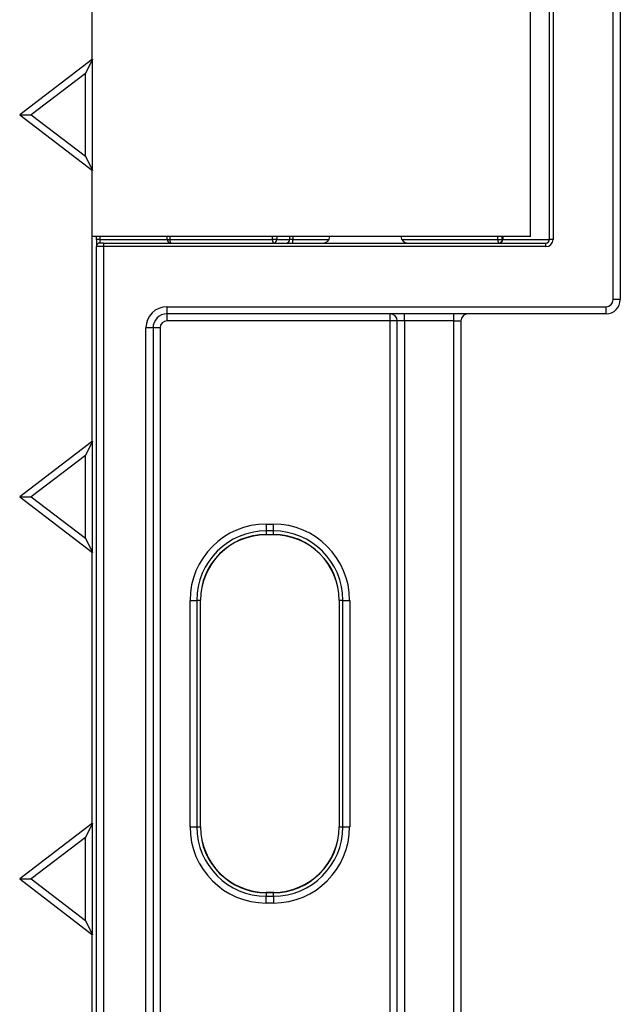
# Model space of a CAD drawing. Units: millimetres. Extents: x 0 to 291, y 0 to 204.
# Drawn here: x 163 to 170, y 65 to 76 of the extents above; entities that cross this region are included whole.
import ezdxf

# ---------------------------------------------------------------- set-up
doc = ezdxf.new("R2010")
doc.units = ezdxf.units.MM
for name, color, linetype in [('Predeterminado', 7, 'Continuous'), ('TC-2M', 7, 'Continuous'), ('TC-2T-2', 7, 'Continuous')]:
    doc.layers.add(name, color=color, linetype=linetype)

# ---------------------------------------------------------------- blocks, each defined once
blk = doc.blocks.new('SE')
at = {"layer": 'TC-2M', "color": 7, "linetype": 'Continuous'}
for p, q in [((170.099, 72.961), (170.099, 78.401)), ((170.179, 78.401), (170.179, 72.961)), ((169.379, 73.641), (169.379, 77.721)), ((169.419, 77.721), (169.419, 73.641)), ((164.259, 73.641), (164.259, 73.676)), ((164.259, 73.641), (164.259, 73.561)), ((164.299, 73.641), (164.259, 73.641)), ((164.299, 73.676), (164.299, 73.641)), ((164.299, 73.641), (165.059, 73.641)), ((164.299, 73.641), (164.299, 73.601)), ((164.339, 73.601), (164.299, 73.601)), ((164.339, 73.601), (169.339, 73.601)), ((164.339, 73.601), (164.339, 73.561)), ((165.059, 73.641), (165.059, 73.676)), ((165.059, 73.641), (165.089, 73.641)), ((165.089, 73.676), (165.089, 73.641)), ((165.089, 73.641), (166.249, 73.641)), ((166.249, 73.641), (166.249, 73.676)), ((166.298, 73.641), (166.249, 73.641)), ((166.298, 73.676), (166.298, 73.641)), ((166.298, 73.641), (166.444, 73.641)), ((166.444, 73.641), (166.444, 73.676)), ((166.479, 73.641), (166.444, 73.641)), ((166.479, 73.676), (166.479, 73.641)), ((166.479, 73.641), (166.889, 73.641)), ((167.71, 73.641), (168.796, 73.641)), ((168.796, 73.641), (168.796, 73.676)), ((168.796, 73.641), (168.846, 73.641)), ((168.846, 73.641), (168.846, 73.676)), ((168.852, 73.641), (168.846, 73.641)), ((168.852, 73.676), (168.852, 73.641)), ((168.852, 73.641), (169.379, 73.641)), ((169.339, 73.561), (169.339, 73.601)), ((169.419, 73.641), (169.379, 73.641)), ((164.259, 42.121), (164.259, 73.561)), ((164.339, 73.561), (164.259, 73.561)), ((169.339, 73.561), (164.339, 73.561)), ((164.339, 73.561), (164.339, 42.121)), ((170.179, 72.961), (170.099, 72.961)), ((165.059, 72.881), (170.019, 72.881)), ((165.059, 72.801), (165.059, 72.881)), ((170.019, 72.801), (170.019, 72.881)), ((165.059, 72.721), (165.059, 72.801)), ((170.019, 72.801), (165.059, 72.801)), ((167.579, 72.721), (165.059, 72.721)), ((167.579, 72.721), (167.579, 72.801)), ((167.579, 58.241), (167.579, 72.721)), ((167.659, 72.721), (167.579, 72.721)), ((167.659, 58.241), (167.659, 72.721)), ((167.739, 72.721), (167.659, 72.721)), ((167.739, 72.721), (167.739, 72.801)), ((167.739, 72.721), (167.739, 58.241)), ((168.299, 72.721), (167.739, 72.721)), ((168.299, 72.721), (168.299, 72.801)), ((168.299, 58.16), (168.299, 72.721)), ((168.299, 72.721), (168.379, 72.721)), ((168.379, 72.721), (168.379, 58.153)), ((164.819, 43.041), (164.819, 72.641)), ((164.899, 72.641), (164.819, 72.641)), ((164.979, 72.641), (164.899, 72.641)), ((164.899, 72.641), (164.899, 43.041)), ((164.979, 72.641), (164.979, 58.241)), ((166.179, 70.424), (166.259, 70.424)), ((166.179, 70.424), (166.179, 70.346)), ((166.259, 70.346), (166.259, 70.424)), ((166.179, 70.346), (166.179, 70.306)), ((166.259, 70.346), (166.179, 70.346)), ((166.179, 70.306), (166.259, 70.306)), ((166.179, 70.304), (166.179, 70.306)), ((166.179, 70.304), (166.259, 70.304)), ((166.259, 70.306), (166.259, 70.346)), ((166.259, 70.304), (166.259, 70.306)), ((165.317, 67.001), (165.317, 69.561)), ((165.317, 69.561), (165.395, 69.561)), ((165.395, 69.561), (165.395, 67.001)), ((165.435, 69.561), (165.395, 69.561)), ((165.435, 67.001), (165.435, 69.561)), ((165.437, 69.561), (165.435, 69.561)), ((165.437, 67.001), (165.437, 69.561)), ((167.002, 69.561), (167.004, 69.561)), ((167.002, 69.561), (167.002, 67.001)), ((167.044, 69.561), (167.004, 69.561)), ((167.004, 69.561), (167.004, 67.001)), ((167.044, 67.001), (167.044, 69.561)), ((167.044, 69.561), (167.122, 69.561)), ((167.122, 69.561), (167.122, 67.001)), ((165.317, 67.001), (165.395, 67.001)), ((165.395, 67.001), (165.435, 67.001)), ((165.435, 67.001), (165.437, 67.001)), ((167.004, 67.001), (167.002, 67.001)), ((167.004, 67.001), (167.044, 67.001)), ((167.044, 67.001), (167.122, 67.001)), ((166.179, 66.256), (166.179, 66.259)), ((166.259, 66.259), (166.179, 66.259)), ((166.179, 66.256), (166.179, 66.216)), ((166.259, 66.256), (166.179, 66.256)), ((166.259, 66.256), (166.259, 66.259)), ((166.259, 66.216), (166.259, 66.256)), ((166.179, 66.216), (166.259, 66.216)), ((166.179, 66.139), (166.179, 66.216)), ((166.259, 66.139), (166.179, 66.139)), ((166.259, 66.216), (166.259, 66.139))]:
    blk.add_line(p, q, dxfattribs=at)
for centre, radius, start, end in [((164.299, 73.561), 0.04, 90, 180), ((165.099, 73.641), 0.04, 180, 270), ((166.819, 73.681), 0.08, 270, 356.0054), ((167.779, 73.681), 0.08, 183.9946, 270), ((168.806, 73.641), 0.04, 270, 0), ((169.339, 73.641), 0.08, 270, 0), ((169.339, 73.641), 0.04, 270, 0), ((170.019, 72.961), 0.08, 270, 0), ((170.019, 72.961), 0.16, 270, 0), ((165.059, 72.641), 0.24, 90, 180), ((165.059, 72.641), 0.16, 90, 180), ((165.059, 72.641), 0.08, 90, 180), ((167.579, 72.721), 0.08, 0, 90), ((168.459, 72.721), 0.08, 90, 180), ((166.179, 69.561), 0.862, 90, 180), ((166.259, 69.561), 0.862, 0, 90), ((166.179, 69.561), 0.785, 90, 180), ((166.179, 69.561), 0.745, 90, 180), ((166.179, 69.561), 0.742, 90, 180), ((166.259, 69.561), 0.785, 0, 90), ((166.259, 69.561), 0.745, 0, 90), ((166.259, 69.561), 0.742, 0, 90), ((166.179, 67.001), 0.862, 180, 270), ((166.179, 67.001), 0.785, 180, 270), ((166.179, 67.001), 0.745, 180, 270), ((166.179, 67.001), 0.742, 180, 270), ((166.259, 67.001), 0.862, 270, 0), ((166.259, 67.001), 0.785, 270, 0), ((166.259, 67.001), 0.745, 270, 0), ((166.259, 67.001), 0.742, 270, 0)]:
    blk.add_arc(centre, radius, start, end, dxfattribs=at)
for centre, major_axis, ratio, start_param, end_param in [((165.099, 73.641), (0, -0.04), 0.258819, 4.712389, 6.283185), ((166.26, 73.641), (0, -0.04), 0.258819, 4.712389, 6.283185), ((166.26, 73.641), (0, -0.04), 0.965926, 0, 1.570796), ((166.405, 73.641), (0, -0.04), 0.965926, 0, 1.570796), ((166.476, 73.641), (0, -0.04), 0.087156, 0, 1.570796), ((168.806, 73.641), (0, -0.04), 0.258819, 4.712389, 6.283185), ((168.818, 73.641), (0, 0.04), 0.846708, 3.141593, 4.712389)]:
    blk.add_ellipse(centre, major_axis=major_axis, ratio=ratio, start_param=start_param, end_param=end_param, dxfattribs=at)
at = {"layer": 'TC-2T-2', "color": 7, "linetype": 'Continuous'}
for p, q in [((164.206, 78.747), (164.206, 75.675)), ((169.166, 73.676), (169.166, 77.276)), ((164.215, 75.681), (163.393, 75.051)), ((164.215, 75.681), (164.135, 75.519)), ((164.215, 74.421), (164.215, 75.681)), ((164.135, 75.519), (163.524, 75.051)), ((164.135, 74.583), (164.135, 75.519)), ((163.393, 75.051), (163.524, 75.051)), ((163.393, 75.051), (164.215, 74.421)), ((163.524, 75.051), (164.135, 74.583)), ((164.135, 74.583), (164.215, 74.421)), ((164.206, 74.427), (164.206, 71.355)), ((169.166, 73.676), (164.206, 73.676)), ((164.215, 71.361), (163.393, 70.731)), ((164.215, 71.361), (164.135, 71.199)), ((164.215, 70.101), (164.215, 71.361)), ((164.135, 71.199), (163.524, 70.731)), ((164.135, 70.263), (164.135, 71.199)), ((163.393, 70.731), (163.524, 70.731)), ((163.393, 70.731), (164.215, 70.101)), ((163.524, 70.731), (164.135, 70.263)), ((164.135, 70.263), (164.215, 70.101)), ((164.206, 70.107), (164.206, 67.035)), ((164.215, 67.041), (163.393, 66.411)), ((164.215, 67.041), (164.135, 66.879)), ((164.215, 65.781), (164.215, 67.041)), ((164.135, 66.879), (163.524, 66.411)), ((164.135, 65.943), (164.135, 66.879)), ((163.393, 66.411), (163.524, 66.411)), ((163.393, 66.411), (164.215, 65.781)), ((163.524, 66.411), (164.135, 65.943)), ((164.135, 65.943), (164.215, 65.781)), ((164.206, 65.787), (164.206, 62.715))]:
    blk.add_line(p, q, dxfattribs=at)

msp = doc.modelspace()

# ---------------------------------------------------------------- block references
at = {"layer": 'Predeterminado'}
msp.add_blockref('SE', (0, 0), dxfattribs=at)

doc.saveas('drawing.dxf')
